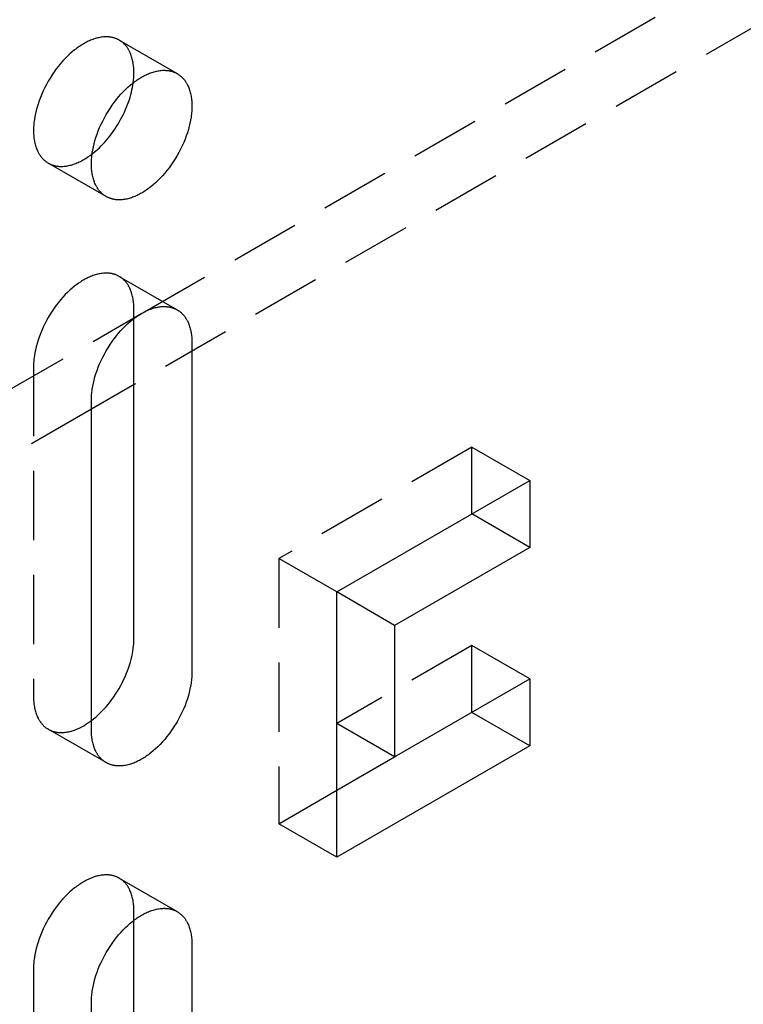
# Model space of a CAD drawing. Units: millimetres. Extents: x 2814 to 3525, y 1193 to 1369.
# Drawn here: x 3408 to 3434, y 1236 to 1272 of the extents above; entities that cross this region are included whole.
import ezdxf

# ---------------------------------------------------------------- set-up
doc = ezdxf.new("R2010")
doc.units = ezdxf.units.MM
doc.header["$LTSCALE"] = 0.2
doc.linetypes.add('STRICHLINIE', pattern=[19.05, 12.7, -6.35])
doc.layers.add('GIP_Hidden', color=8, linetype='STRICHLINIE')
doc.layers.add('GIP_Visible', color=7, linetype='Continuous')

# ---------------------------------------------------------------- blocks, each defined once
blk = doc.blocks.new('VECO-A-H3-85-200-60_LL_Iso')
at = {"layer": 'GIP_Hidden'}
for points in [[(72.231, 68.647), (135.765, 105.328)], [(137.886, 104.103), (71.849, 65.977)], [(71.304, 78.594), (71.287, 78.604), (71.269, 78.613), (71.252, 78.622), (71.235, 78.63), (71.217, 78.638), (71.199, 78.646), (71.181, 78.653), (71.162, 78.66), (71.144, 78.666), (71.125, 78.672), (71.106, 78.678), (71.087, 78.683), (71.068, 78.688), (71.049, 78.692), (71.029, 78.696), (71.01, 78.7), (70.99, 78.703), (70.97, 78.706), (70.95, 78.709), (70.93, 78.711), (70.909, 78.713), (70.889, 78.714), (70.869, 78.715), (70.848, 78.716), (70.827, 78.716), (70.807, 78.716), (70.786, 78.715), (70.765, 78.714), (70.723, 78.711), (70.68, 78.707), (70.638, 78.701), (70.595, 78.694), (70.552, 78.685), (70.509, 78.675), (70.467, 78.664), (70.424, 78.652), (70.381, 78.638), (70.338, 78.623), (70.295, 78.607), (70.253, 78.59), (70.211, 78.571), (70.169, 78.552), (70.127, 78.532), (70.086, 78.511), (70.044, 78.488), (70.004, 78.465), (69.963, 78.441), (69.922, 78.416), (69.88, 78.389), (69.838, 78.361), (69.796, 78.332), (69.754, 78.302), (69.712, 78.27), (69.669, 78.237), (69.583, 78.167), (69.498, 78.091), (69.412, 78.011), (69.327, 77.926), (69.242, 77.835), (69.159, 77.741), (69.077, 77.642), (68.998, 77.538), (68.92, 77.432), (68.845, 77.322), (68.773, 77.208), (68.704, 77.093), (68.638, 76.975), (68.576, 76.856), (68.518, 76.736), (68.465, 76.616), (68.415, 76.495), (68.37, 76.375), (68.33, 76.255), (68.294, 76.137), (68.263, 76.02), (68.236, 75.906), (68.214, 75.794), (68.196, 75.685), (68.188, 75.632), (68.182, 75.579), (68.177, 75.527), (68.173, 75.476), (68.169, 75.426), (68.167, 75.377), (68.166, 75.328), (68.165, 75.281), (68.166, 75.234), (68.167, 75.187), (68.169, 75.141), (68.173, 75.095), (68.177, 75.048), (68.182, 75.003), (68.188, 74.957), (68.196, 74.912), (68.204, 74.868), (68.214, 74.824), (68.224, 74.781), (68.236, 74.738), (68.249, 74.696), (68.263, 74.654), (68.278, 74.614), (68.294, 74.574), (68.312, 74.535), (68.33, 74.497), (68.34, 74.479), (68.35, 74.46), (68.36, 74.442), (68.37, 74.425), (68.381, 74.407), (68.392, 74.39), (68.404, 74.373), (68.415, 74.356), (68.427, 74.34), (68.44, 74.324), (68.452, 74.308), (68.465, 74.292), (68.478, 74.277), (68.491, 74.262), (68.505, 74.248), (68.518, 74.234), (68.533, 74.22), (68.547, 74.206), (68.561, 74.193), (68.576, 74.18), (68.591, 74.168), (68.607, 74.156), (68.622, 74.144), (68.638, 74.133), (68.654, 74.122), (68.67, 74.111), (68.687, 74.101), (68.704, 74.091)], [(71.842, 77.404), (71.842, 77.451), (71.84, 77.497), (71.838, 77.544), (71.835, 77.59), (71.83, 77.636), (71.825, 77.682), (71.819, 77.727), (71.811, 77.772), (71.803, 77.817), (71.793, 77.861), (71.783, 77.904), (71.771, 77.947), (71.758, 77.989), (71.744, 78.03), (71.729, 78.071), (71.713, 78.111), (71.696, 78.15), (71.677, 78.188), (71.667, 78.206), (71.657, 78.224), (71.647, 78.243), (71.637, 78.26), (71.626, 78.278), (71.615, 78.295), (71.603, 78.312), (71.592, 78.329), (71.58, 78.345), (71.568, 78.361), (71.555, 78.377), (71.542, 78.393), (71.529, 78.408), (71.516, 78.423), (71.503, 78.437), (71.489, 78.451), (71.475, 78.465), (71.46, 78.479), (71.446, 78.492), (71.431, 78.505), (71.416, 78.517), (71.4, 78.529), (71.385, 78.541), (71.369, 78.552), (71.353, 78.563), (71.337, 78.574), (71.32, 78.584), (71.304, 78.594)], [(71.304, 78.594), (73.425, 77.369)], [(71.816, 77.032), (71.828, 77.129), (71.836, 77.224), (71.84, 77.315), (71.842, 77.36), (71.842, 77.404)], [(68.704, 74.091), (68.721, 74.081), (68.738, 74.072), (68.755, 74.063), (68.773, 74.055), (68.79, 74.047), (68.808, 74.039), (68.826, 74.032), (68.845, 74.025), (68.863, 74.019), (68.882, 74.013), (68.901, 74.007), (68.92, 74.002), (68.939, 73.997), (68.958, 73.993), (68.978, 73.988), (68.998, 73.985), (69.017, 73.981), (69.037, 73.979), (69.057, 73.976), (69.077, 73.974), (69.098, 73.972), (69.118, 73.971), (69.139, 73.97), (69.159, 73.969), (69.18, 73.969), (69.201, 73.969), (69.221, 73.97), (69.242, 73.971), (69.285, 73.973), (69.327, 73.978), (69.369, 73.984), (69.412, 73.991), (69.455, 73.999), (69.498, 74.009), (69.541, 74.021), (69.583, 74.033), (69.626, 74.047), (69.669, 74.062), (69.712, 74.078), (69.754, 74.095), (69.796, 74.113), (69.838, 74.133), (69.88, 74.153), (69.922, 74.174), (69.963, 74.197), (70.004, 74.22), (70.041, 74.242), (70.079, 74.265), (70.156, 74.315), (70.234, 74.37), (70.313, 74.428)], [(70.825, 72.866), (68.704, 74.091)], [(71.304, 69.939), (71.287, 69.949), (71.269, 69.958), (71.252, 69.967), (71.235, 69.975), (71.217, 69.983), (71.199, 69.991), (71.181, 69.998), (71.162, 70.005), (71.144, 70.011), (71.125, 70.017), (71.106, 70.023), (71.087, 70.028), (71.068, 70.033), (71.049, 70.037), (71.029, 70.042), (71.01, 70.045), (70.99, 70.049), (70.97, 70.051), (70.95, 70.054), (70.93, 70.056), (70.909, 70.058), (70.889, 70.059), (70.869, 70.06), (70.848, 70.061), (70.827, 70.061), (70.807, 70.061), (70.786, 70.06), (70.765, 70.059), (70.723, 70.056), (70.68, 70.052), (70.638, 70.046), (70.595, 70.039), (70.552, 70.031), (70.509, 70.021), (70.467, 70.009), (70.424, 69.997), (70.381, 69.983), (70.338, 69.968), (70.295, 69.952), (70.253, 69.935), (70.211, 69.917), (70.169, 69.897), (70.127, 69.877), (70.086, 69.856), (70.044, 69.833), (70.004, 69.81), (69.963, 69.786), (69.922, 69.761), (69.88, 69.734), (69.838, 69.706), (69.796, 69.677), (69.754, 69.647), (69.712, 69.615), (69.669, 69.582), (69.583, 69.512), (69.498, 69.436), (69.412, 69.356), (69.327, 69.271), (69.242, 69.181), (69.159, 69.086), (69.077, 68.987), (68.998, 68.884), (68.92, 68.777), (68.845, 68.667), (68.773, 68.554), (68.704, 68.438), (68.638, 68.321), (68.576, 68.202), (68.518, 68.081), (68.465, 67.961), (68.415, 67.84), (68.37, 67.72), (68.33, 67.6), (68.294, 67.482), (68.263, 67.366), (68.236, 67.251), (68.214, 67.139), (68.196, 67.03), (68.188, 66.977), (68.182, 66.924), (68.177, 66.872), (68.173, 66.821), (68.169, 66.771), (68.167, 66.722), (68.166, 66.674), (68.165, 66.626)], [(71.842, 68.749), (71.842, 68.796), (71.84, 68.843), (71.838, 68.889), (71.835, 68.935), (71.83, 68.982), (71.825, 69.027), (71.819, 69.073), (71.811, 69.118), (71.803, 69.162), (71.793, 69.206), (71.783, 69.249), (71.771, 69.292), (71.758, 69.334), (71.744, 69.376), (71.729, 69.416), (71.713, 69.456), (71.696, 69.495), (71.677, 69.533), (71.667, 69.551), (71.657, 69.57), (71.647, 69.588), (71.637, 69.605), (71.626, 69.623), (71.615, 69.64), (71.603, 69.657), (71.592, 69.674), (71.58, 69.69), (71.568, 69.706), (71.555, 69.722), (71.542, 69.738), (71.529, 69.753), (71.516, 69.768), (71.503, 69.782), (71.489, 69.796), (71.475, 69.81), (71.46, 69.824), (71.446, 69.837), (71.431, 69.85), (71.416, 69.862), (71.4, 69.874), (71.385, 69.886), (71.369, 69.897), (71.353, 69.908), (71.337, 69.919), (71.32, 69.929), (71.304, 69.939)], [(71.304, 69.939), (73.425, 68.714)], [(71.842, 68.426), (71.842, 68.749)], [(63.746, 63.748), (71.843, 68.423)], [(68.165, 66.626), (68.165, 54.542)], [(70.292, 65.078), (63.361, 61.076)], [(84.216, 63.687), (77.145, 59.604)], [(84.216, 61.237), (84.216, 63.687)], [(84.216, 63.687), (86.338, 62.462)], [(77.145, 59.604), (77.145, 49.888)], [(79.267, 58.38), (77.145, 59.604)], [(84.216, 56.42), (79.267, 53.562)], [(84.216, 53.97), (84.216, 56.42)], [(86.338, 55.195), (84.216, 56.42)], [(68.165, 54.542), (68.166, 54.495), (68.167, 54.448), (68.169, 54.402), (68.173, 54.356), (68.177, 54.309), (68.182, 54.264), (68.188, 54.218), (68.196, 54.173), (68.204, 54.129), (68.214, 54.085), (68.224, 54.042), (68.236, 53.999), (68.249, 53.957), (68.263, 53.915), (68.278, 53.875), (68.294, 53.835), (68.312, 53.796), (68.33, 53.758), (68.34, 53.74), (68.35, 53.721), (68.36, 53.703), (68.37, 53.686), (68.381, 53.668), (68.392, 53.651), (68.404, 53.634), (68.415, 53.617), (68.427, 53.601), (68.44, 53.585), (68.452, 53.569), (68.465, 53.553), (68.478, 53.538), (68.491, 53.523), (68.505, 53.509), (68.518, 53.495), (68.533, 53.481), (68.547, 53.467), (68.561, 53.454), (68.576, 53.441), (68.591, 53.429), (68.607, 53.417), (68.622, 53.405), (68.638, 53.394), (68.654, 53.383), (68.67, 53.372), (68.687, 53.362), (68.704, 53.352)], [(68.704, 53.352), (68.721, 53.342), (68.738, 53.333), (68.755, 53.324), (68.773, 53.316), (68.79, 53.308), (68.808, 53.3), (68.826, 53.293), (68.845, 53.286), (68.863, 53.28), (68.882, 53.274), (68.901, 53.268), (68.92, 53.263), (68.939, 53.258), (68.958, 53.254), (68.978, 53.249), (68.998, 53.246), (69.017, 53.242), (69.037, 53.24), (69.057, 53.237), (69.077, 53.235), (69.098, 53.233), (69.118, 53.232), (69.139, 53.231), (69.159, 53.23), (69.18, 53.23), (69.201, 53.23), (69.221, 53.231), (69.242, 53.232), (69.285, 53.234), (69.327, 53.239), (69.369, 53.245), (69.412, 53.252), (69.455, 53.26), (69.498, 53.27), (69.541, 53.282), (69.583, 53.294), (69.626, 53.308), (69.669, 53.323), (69.712, 53.339), (69.754, 53.356), (69.796, 53.374), (69.838, 53.394), (69.88, 53.414), (69.922, 53.435), (69.963, 53.457), (70.004, 53.481), (70.074, 53.523), (70.145, 53.568), (70.216, 53.618), (70.289, 53.671)], [(70.825, 52.127), (68.704, 53.352)], [(77.145, 49.888), (79.27, 51.114)], [(79.267, 48.663), (77.145, 49.888)], [(71.304, 47.894), (71.287, 47.903), (71.269, 47.912), (71.252, 47.921), (71.235, 47.93), (71.217, 47.938), (71.199, 47.945), (71.181, 47.952), (71.162, 47.959), (71.144, 47.966), (71.125, 47.972), (71.106, 47.977), (71.087, 47.983), (71.068, 47.988), (71.049, 47.992), (71.029, 47.996), (71.01, 48), (70.99, 48.003), (70.97, 48.006), (70.95, 48.009), (70.93, 48.011), (70.909, 48.012), (70.889, 48.014), (70.869, 48.015), (70.848, 48.015), (70.827, 48.016), (70.807, 48.015), (70.786, 48.015), (70.765, 48.014), (70.723, 48.011), (70.68, 48.007), (70.638, 48.001), (70.595, 47.994), (70.552, 47.985), (70.509, 47.975), (70.467, 47.964), (70.424, 47.951), (70.381, 47.938), (70.338, 47.923), (70.295, 47.907), (70.253, 47.889), (70.211, 47.871), (70.169, 47.852), (70.127, 47.832), (70.086, 47.81), (70.044, 47.788), (70.004, 47.765), (69.963, 47.741), (69.922, 47.716), (69.88, 47.689), (69.838, 47.661), (69.796, 47.632), (69.754, 47.601), (69.712, 47.57), (69.669, 47.536), (69.583, 47.466), (69.498, 47.391), (69.412, 47.311), (69.327, 47.225), (69.242, 47.135), (69.159, 47.04), (69.077, 46.941), (68.998, 46.838), (68.92, 46.731), (68.845, 46.621), (68.773, 46.508), (68.704, 46.393), (68.638, 46.275), (68.576, 46.156), (68.518, 46.036), (68.465, 45.915), (68.415, 45.795), (68.37, 45.674), (68.33, 45.555), (68.294, 45.437), (68.263, 45.32), (68.236, 45.206), (68.214, 45.094), (68.196, 44.985), (68.188, 44.931), (68.182, 44.879), (68.177, 44.827), (68.173, 44.776), (68.169, 44.726), (68.167, 44.676), (68.166, 44.628), (68.165, 44.581)], [(71.842, 46.704), (71.842, 46.75), (71.84, 46.797), (71.838, 46.844), (71.835, 46.89), (71.83, 46.936), (71.825, 46.982), (71.819, 47.027), (71.811, 47.072), (71.803, 47.117), (71.793, 47.161), (71.783, 47.204), (71.771, 47.247), (71.758, 47.289), (71.744, 47.33), (71.729, 47.371), (71.713, 47.411), (71.696, 47.449), (71.677, 47.487), (71.667, 47.506), (71.657, 47.524), (71.647, 47.542), (71.637, 47.56), (71.626, 47.578), (71.615, 47.595), (71.603, 47.612), (71.592, 47.629), (71.58, 47.645), (71.568, 47.661), (71.555, 47.677), (71.542, 47.692), (71.529, 47.707), (71.516, 47.722), (71.503, 47.737), (71.489, 47.751), (71.475, 47.765), (71.46, 47.778), (71.446, 47.791), (71.431, 47.804), (71.416, 47.817), (71.4, 47.829), (71.385, 47.841), (71.369, 47.852), (71.353, 47.863), (71.337, 47.874), (71.32, 47.884), (71.304, 47.894)], [(71.304, 47.894), (73.425, 46.669)], [(71.842, 46.357), (71.842, 46.704)], [(68.165, 44.581), (68.165, 32.497)]]:
    blk.add_lwpolyline(points, dxfattribs=at)
at = {"layer": 'GIP_Visible'}
for points in [[(70.825, 72.866), (70.808, 72.876), (70.792, 72.886), (70.775, 72.897), (70.759, 72.908), (70.744, 72.919), (70.728, 72.931), (70.713, 72.943), (70.698, 72.956), (70.683, 72.968), (70.668, 72.982), (70.654, 72.995), (70.64, 73.009), (70.626, 73.023), (70.612, 73.038), (70.599, 73.052), (70.586, 73.068), (70.573, 73.083), (70.561, 73.099), (70.549, 73.115), (70.537, 73.131), (70.525, 73.148), (70.514, 73.165), (70.503, 73.182), (70.492, 73.2), (70.481, 73.218), (70.471, 73.236), (70.461, 73.254), (70.451, 73.273), (70.433, 73.31), (70.415, 73.349), (70.399, 73.389), (70.384, 73.43), (70.37, 73.471), (70.357, 73.513), (70.346, 73.556), (70.335, 73.599), (70.326, 73.643), (70.317, 73.688), (70.31, 73.733), (70.303, 73.778), (70.298, 73.824), (70.294, 73.87), (70.291, 73.916), (70.288, 73.963), (70.287, 74.009), (70.286, 74.056), (70.287, 74.104), (70.288, 74.152), (70.291, 74.201), (70.294, 74.251), (70.298, 74.302), (70.303, 74.354), (70.31, 74.407), (70.317, 74.46), (70.335, 74.569), (70.357, 74.681), (70.384, 74.796), (70.415, 74.912), (70.451, 75.03), (70.492, 75.15), (70.537, 75.27), (70.586, 75.391), (70.64, 75.512), (70.698, 75.632), (70.759, 75.751), (70.825, 75.868), (70.894, 75.984), (70.966, 76.097), (71.041, 76.207), (71.119, 76.314), (71.199, 76.417), (71.28, 76.516), (71.364, 76.611), (71.448, 76.701), (71.533, 76.786), (71.619, 76.867), (71.705, 76.942), (71.79, 77.012), (71.833, 77.045), (71.875, 77.077), (71.918, 77.107), (71.96, 77.137), (72.001, 77.165), (72.043, 77.191), (72.084, 77.216), (72.125, 77.241), (72.166, 77.264), (72.207, 77.286), (72.248, 77.307), (72.29, 77.327), (72.332, 77.347), (72.374, 77.365), (72.417, 77.382), (72.459, 77.398), (72.502, 77.413), (72.545, 77.427), (72.588, 77.439), (72.631, 77.451), (72.674, 77.461), (72.716, 77.469), (72.759, 77.476), (72.802, 77.482), (72.844, 77.487), (72.886, 77.49), (72.907, 77.49), (72.928, 77.491), (72.949, 77.491), (72.969, 77.491), (72.99, 77.49), (73.01, 77.489), (73.031, 77.488), (73.051, 77.486), (73.071, 77.484), (73.091, 77.482), (73.111, 77.479), (73.131, 77.475), (73.151, 77.472), (73.17, 77.468), (73.189, 77.463), (73.209, 77.458), (73.228, 77.453), (73.246, 77.447), (73.265, 77.441), (73.284, 77.435), (73.302, 77.428), (73.32, 77.421), (73.338, 77.413), (73.356, 77.405), (73.373, 77.397), (73.391, 77.388), (73.408, 77.379), (73.425, 77.369)], [(73.425, 77.369), (73.442, 77.359), (73.458, 77.349), (73.474, 77.339), (73.49, 77.328), (73.506, 77.316), (73.522, 77.304), (73.537, 77.292), (73.552, 77.28), (73.567, 77.267), (73.582, 77.254), (73.596, 77.24), (73.61, 77.226), (73.624, 77.212), (73.637, 77.198), (73.651, 77.183), (73.664, 77.168), (73.676, 77.152), (73.689, 77.137), (73.701, 77.12), (73.713, 77.104), (73.725, 77.087), (73.736, 77.07), (73.747, 77.053), (73.758, 77.036), (73.769, 77.018), (73.779, 77), (73.789, 76.981), (73.798, 76.963), (73.817, 76.925), (73.834, 76.886), (73.851, 76.846), (73.866, 76.806), (73.88, 76.764), (73.892, 76.722), (73.904, 76.68), (73.915, 76.636), (73.924, 76.592), (73.933, 76.548), (73.94, 76.503), (73.946, 76.457), (73.952, 76.412), (73.956, 76.366), (73.959, 76.319), (73.962, 76.273), (73.963, 76.226), (73.963, 76.179)], [(70.313, 74.428), (70.379, 74.481), (70.444, 74.536), (70.51, 74.594), (70.576, 74.656), (70.642, 74.72), (70.707, 74.787), (70.772, 74.857), (70.836, 74.93), (70.899, 75.005), (70.961, 75.083), (71.022, 75.163), (71.082, 75.245), (71.14, 75.33), (71.196, 75.416), (71.251, 75.503), (71.304, 75.592), (71.354, 75.682), (71.403, 75.773), (71.449, 75.865), (71.493, 75.958), (71.534, 76.05), (71.573, 76.143), (71.609, 76.236), (71.643, 76.328), (71.674, 76.42), (71.702, 76.511), (71.728, 76.601), (71.751, 76.69), (71.771, 76.778), (71.789, 76.864), (71.803, 76.949), (71.816, 77.032)], [(73.963, 76.179), (73.963, 76.132), (73.962, 76.083), (73.959, 76.034), (73.956, 75.984), (73.952, 75.933), (73.946, 75.881), (73.94, 75.829), (73.933, 75.775), (73.915, 75.666), (73.892, 75.554), (73.866, 75.44), (73.834, 75.323), (73.798, 75.205), (73.758, 75.086), (73.713, 74.965), (73.664, 74.844), (73.61, 74.724), (73.552, 74.604), (73.49, 74.485), (73.425, 74.367), (73.356, 74.252), (73.284, 74.139), (73.209, 74.028), (73.131, 73.922), (73.051, 73.819), (72.969, 73.719), (72.886, 73.625), (72.802, 73.535), (72.716, 73.449), (72.631, 73.369), (72.545, 73.294), (72.459, 73.223), (72.417, 73.19), (72.374, 73.158), (72.332, 73.128), (72.29, 73.099), (72.248, 73.071), (72.207, 73.044), (72.166, 73.019), (72.125, 72.995), (72.084, 72.972), (72.043, 72.95), (72.001, 72.928), (71.96, 72.908), (71.918, 72.889), (71.875, 72.87), (71.833, 72.853), (71.79, 72.837), (71.748, 72.822), (71.705, 72.808), (71.662, 72.796), (71.619, 72.785), (71.576, 72.775), (71.533, 72.766), (71.491, 72.759), (71.448, 72.753), (71.406, 72.749), (71.364, 72.746), (71.343, 72.745), (71.322, 72.744), (71.301, 72.744), (71.28, 72.744), (71.26, 72.745), (71.239, 72.746), (71.219, 72.747), (71.199, 72.749), (71.179, 72.751), (71.159, 72.754), (71.139, 72.757), (71.119, 72.76), (71.099, 72.764), (71.08, 72.768), (71.06, 72.772), (71.041, 72.777), (71.022, 72.782), (71.003, 72.788), (70.985, 72.794), (70.966, 72.801), (70.948, 72.807), (70.93, 72.815), (70.912, 72.822), (70.894, 72.83), (70.876, 72.839), (70.859, 72.847), (70.842, 72.856), (70.825, 72.866)], [(70.286, 65.401), (70.287, 65.449), (70.288, 65.497), (70.291, 65.546), (70.294, 65.596), (70.298, 65.647), (70.303, 65.699), (70.31, 65.752), (70.317, 65.805), (70.335, 65.915), (70.357, 66.026), (70.384, 66.141), (70.415, 66.257), (70.451, 66.376), (70.492, 66.495), (70.537, 66.615), (70.586, 66.736), (70.64, 66.857), (70.698, 66.977), (70.759, 67.096), (70.825, 67.213), (70.894, 67.329), (70.966, 67.442), (71.041, 67.552), (71.119, 67.659), (71.199, 67.762), (71.28, 67.861), (71.364, 67.956), (71.448, 68.046), (71.533, 68.131), (71.619, 68.212), (71.705, 68.287), (71.79, 68.357), (71.833, 68.39), (71.875, 68.422), (71.918, 68.453), (71.96, 68.482), (72.001, 68.51), (72.043, 68.536), (72.084, 68.562), (72.125, 68.586), (72.166, 68.609), (72.207, 68.631), (72.248, 68.652), (72.29, 68.673), (72.332, 68.692), (72.374, 68.71), (72.417, 68.727), (72.459, 68.743), (72.502, 68.758), (72.545, 68.772), (72.588, 68.785), (72.631, 68.796), (72.674, 68.806), (72.716, 68.814), (72.759, 68.822), (72.802, 68.827), (72.844, 68.832), (72.886, 68.835), (72.907, 68.836), (72.928, 68.836), (72.949, 68.836), (72.969, 68.836), (72.99, 68.835), (73.01, 68.834), (73.031, 68.833), (73.051, 68.831), (73.071, 68.829), (73.091, 68.827), (73.111, 68.824), (73.131, 68.821), (73.151, 68.817), (73.17, 68.813), (73.189, 68.808), (73.209, 68.803), (73.228, 68.798), (73.246, 68.792), (73.265, 68.786), (73.284, 68.78), (73.302, 68.773), (73.32, 68.766), (73.338, 68.758), (73.356, 68.75), (73.373, 68.742), (73.391, 68.733), (73.408, 68.724), (73.425, 68.714)], [(71.843, 68.423), (72.129, 68.588)], [(73.425, 68.714), (73.442, 68.705), (73.458, 68.694), (73.474, 68.684), (73.49, 68.673), (73.506, 68.661), (73.522, 68.65), (73.537, 68.637), (73.552, 68.625), (73.567, 68.612), (73.582, 68.599), (73.596, 68.585), (73.61, 68.572), (73.624, 68.557), (73.637, 68.543), (73.651, 68.528), (73.664, 68.513), (73.676, 68.497), (73.689, 68.482), (73.701, 68.466), (73.713, 68.449), (73.725, 68.432), (73.736, 68.416), (73.747, 68.398), (73.758, 68.381), (73.769, 68.363), (73.779, 68.345), (73.789, 68.327), (73.798, 68.308), (73.817, 68.27), (73.834, 68.231), (73.851, 68.191), (73.866, 68.151), (73.88, 68.11), (73.892, 68.067), (73.904, 68.025), (73.915, 67.981), (73.924, 67.937), (73.933, 67.893), (73.94, 67.848), (73.946, 67.803), (73.952, 67.757), (73.956, 67.711), (73.959, 67.664), (73.962, 67.618), (73.963, 67.571), (73.963, 67.524)], [(71.842, 56.665), (71.842, 68.426)], [(73.963, 67.524), (73.963, 55.44)], [(71.849, 65.977), (70.292, 65.078)], [(70.286, 53.317), (70.286, 65.401)], [(79.267, 58.38), (86.338, 62.462)], [(86.338, 62.462), (86.338, 60.012)], [(86.338, 60.012), (84.216, 61.237)], [(86.338, 60.012), (81.388, 57.155)], [(81.388, 57.155), (79.267, 58.38)], [(79.267, 48.663), (79.267, 58.38)], [(81.388, 57.155), (81.388, 52.337)], [(70.289, 53.671), (70.365, 53.731), (70.442, 53.795), (70.518, 53.863), (70.595, 53.935), (70.671, 54.011), (70.746, 54.09), (70.821, 54.174), (70.895, 54.261), (70.967, 54.351), (71.037, 54.445), (71.106, 54.541), (71.173, 54.64), (71.237, 54.741), (71.299, 54.844), (71.357, 54.949), (71.413, 55.055), (71.466, 55.162), (71.516, 55.27), (71.562, 55.377), (71.605, 55.485), (71.644, 55.592), (71.68, 55.699), (71.712, 55.805), (71.74, 55.909), (71.765, 56.011), (71.786, 56.112), (71.804, 56.21), (71.818, 56.307), (71.829, 56.4), (71.836, 56.491), (71.841, 56.58), (71.842, 56.665)], [(73.963, 55.44), (73.963, 55.393), (73.962, 55.344), (73.959, 55.295), (73.956, 55.245), (73.952, 55.194), (73.946, 55.142), (73.94, 55.09), (73.933, 55.036), (73.915, 54.927), (73.892, 54.815), (73.866, 54.701), (73.834, 54.584), (73.798, 54.466), (73.758, 54.347), (73.713, 54.226), (73.664, 54.105), (73.61, 53.985), (73.552, 53.865), (73.49, 53.746), (73.425, 53.628), (73.356, 53.513), (73.284, 53.4), (73.209, 53.289), (73.131, 53.183), (73.051, 53.08), (72.969, 52.98), (72.886, 52.886), (72.802, 52.796), (72.716, 52.71), (72.631, 52.63), (72.545, 52.554), (72.459, 52.484), (72.417, 52.451), (72.374, 52.419), (72.332, 52.389), (72.29, 52.36), (72.248, 52.332), (72.207, 52.305), (72.166, 52.28), (72.125, 52.256), (72.084, 52.233), (72.043, 52.211), (72.001, 52.189), (71.96, 52.169), (71.918, 52.15), (71.875, 52.131), (71.833, 52.114), (71.79, 52.098), (71.748, 52.083), (71.705, 52.069), (71.662, 52.057), (71.619, 52.046), (71.576, 52.036), (71.533, 52.027), (71.491, 52.02), (71.448, 52.014), (71.406, 52.01), (71.364, 52.007), (71.343, 52.006), (71.322, 52.005), (71.301, 52.005), (71.28, 52.005), (71.26, 52.006), (71.239, 52.007), (71.219, 52.008), (71.199, 52.01), (71.179, 52.012), (71.159, 52.015), (71.139, 52.018), (71.119, 52.021), (71.099, 52.025), (71.08, 52.029), (71.06, 52.033), (71.041, 52.038), (71.022, 52.043), (71.003, 52.049), (70.985, 52.055), (70.966, 52.062), (70.948, 52.068), (70.93, 52.076), (70.912, 52.083), (70.894, 52.091), (70.876, 52.1), (70.859, 52.108), (70.842, 52.117), (70.825, 52.127)], [(81.388, 52.337), (86.338, 55.195)], [(86.338, 55.195), (86.338, 52.746)], [(86.338, 52.746), (84.216, 53.97)], [(81.388, 52.337), (79.267, 53.562)], [(70.825, 52.127), (70.808, 52.137), (70.792, 52.147), (70.775, 52.158), (70.759, 52.169), (70.744, 52.18), (70.728, 52.192), (70.713, 52.204), (70.698, 52.217), (70.683, 52.229), (70.668, 52.243), (70.654, 52.256), (70.64, 52.27), (70.626, 52.284), (70.612, 52.299), (70.599, 52.313), (70.586, 52.329), (70.573, 52.344), (70.561, 52.36), (70.549, 52.376), (70.537, 52.392), (70.525, 52.409), (70.514, 52.426), (70.503, 52.443), (70.492, 52.461), (70.481, 52.479), (70.471, 52.497), (70.461, 52.515), (70.451, 52.534), (70.433, 52.571), (70.415, 52.61), (70.399, 52.65), (70.384, 52.691), (70.37, 52.732), (70.357, 52.774), (70.346, 52.817), (70.335, 52.86), (70.326, 52.904), (70.317, 52.949), (70.31, 52.994), (70.303, 53.039), (70.298, 53.085), (70.294, 53.131), (70.291, 53.177), (70.288, 53.224), (70.287, 53.27), (70.286, 53.317)], [(86.338, 52.746), (79.267, 48.663)], [(79.27, 51.114), (81.384, 52.335)], [(70.286, 43.356), (70.287, 43.403), (70.288, 43.452), (70.291, 43.501), (70.294, 43.551), (70.298, 43.602), (70.303, 43.654), (70.31, 43.707), (70.317, 43.76), (70.335, 43.869), (70.357, 43.981), (70.384, 44.095), (70.415, 44.212), (70.451, 44.33), (70.492, 44.45), (70.537, 44.57), (70.586, 44.691), (70.64, 44.811), (70.698, 44.931), (70.759, 45.05), (70.825, 45.168), (70.894, 45.283), (70.966, 45.397), (71.041, 45.507), (71.119, 45.613), (71.199, 45.717), (71.28, 45.816), (71.364, 45.91), (71.448, 46.001), (71.533, 46.086), (71.619, 46.166), (71.705, 46.242), (71.79, 46.312), (71.833, 46.345), (71.875, 46.377), (71.918, 46.407), (71.96, 46.436), (72.001, 46.464), (72.043, 46.491), (72.084, 46.516), (72.125, 46.54), (72.166, 46.563), (72.207, 46.586), (72.248, 46.607), (72.29, 46.627), (72.332, 46.646), (72.374, 46.665), (72.417, 46.682), (72.459, 46.698), (72.502, 46.713), (72.545, 46.727), (72.588, 46.739), (72.631, 46.75), (72.674, 46.76), (72.716, 46.769), (72.759, 46.776), (72.802, 46.782), (72.844, 46.786), (72.886, 46.789), (72.907, 46.79), (72.928, 46.791), (72.949, 46.791), (72.969, 46.791), (72.99, 46.79), (73.01, 46.789), (73.031, 46.788), (73.051, 46.786), (73.071, 46.784), (73.091, 46.781), (73.111, 46.778), (73.131, 46.775), (73.151, 46.771), (73.17, 46.767), (73.189, 46.763), (73.209, 46.758), (73.228, 46.753), (73.246, 46.747), (73.265, 46.741), (73.284, 46.735), (73.302, 46.728), (73.32, 46.721), (73.338, 46.713), (73.356, 46.705), (73.373, 46.697), (73.391, 46.688), (73.408, 46.679), (73.425, 46.669)], [(73.425, 46.669), (73.442, 46.659), (73.458, 46.649), (73.474, 46.638), (73.49, 46.627), (73.506, 46.616), (73.522, 46.604), (73.537, 46.592), (73.552, 46.58), (73.567, 46.567), (73.582, 46.554), (73.596, 46.54), (73.61, 46.526), (73.624, 46.512), (73.637, 46.498), (73.651, 46.483), (73.664, 46.468), (73.676, 46.452), (73.689, 46.436), (73.701, 46.42), (73.713, 46.404), (73.725, 46.387), (73.736, 46.37), (73.747, 46.353), (73.758, 46.335), (73.769, 46.318), (73.779, 46.299), (73.789, 46.281), (73.798, 46.263), (73.817, 46.225), (73.834, 46.186), (73.851, 46.146), (73.866, 46.105), (73.88, 46.064), (73.892, 46.022), (73.904, 45.979), (73.915, 45.936), (73.924, 45.892), (73.933, 45.847), (73.94, 45.802), (73.946, 45.757), (73.952, 45.711), (73.956, 45.665), (73.959, 45.619), (73.962, 45.572), (73.963, 45.526), (73.963, 45.479)], [(71.842, 34.619), (71.842, 46.357)], [(73.963, 45.479), (73.963, 33.395)], [(70.286, 31.272), (70.286, 43.356)]]:
    blk.add_lwpolyline(points, dxfattribs=at)

msp = doc.modelspace()

# ---------------------------------------------------------------- block references
msp.add_blockref('VECO-A-H3-85-200-60_LL_Iso', (3340.132, 1192.795))

doc.saveas('drawing.dxf')
